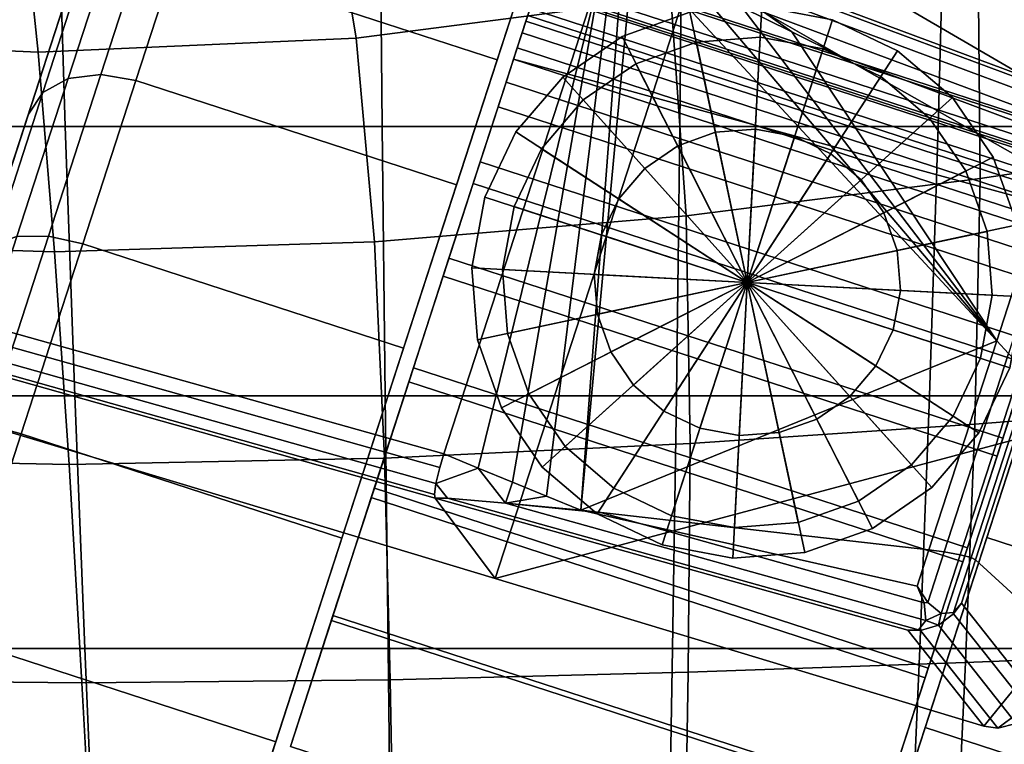
# Model space of a CAD drawing. Extents: x -360 to 348, y -364 to 320.
# Drawn here: x 300 to 332, y -120 to -97 of the extents above; entities that cross this region are included whole.
import ezdxf

# ---------------------------------------------------------------- set-up
doc = ezdxf.new("R2010")
doc.units = 0
doc.layers.add('KOVY_1', color=59, linetype='CONTINUOUS')
doc.layers.add('PLASTY_1', color=59, linetype='CONTINUOUS')

msp = doc.modelspace()

# ---------------------------------------------------------------- linework, layer by layer
at = {"layer": 'KOVY_1'}
for points in [[(322.3578, -92.4937, 66.551), (281.2495, -78.1551, 69.1551), (273.4492, -102.155, 69.1553), (315.1356, -114.7191, 66.551)], [(313.4626, -110.6582, 86.973), (272.9009, -99.2819, 92.9473), (279.1162, -80.1595, 92.9471), (318.6168, -94.7972, 86.973)], [(335.8856, -109.1755, 65.4742), (338.2882, -101.7808, 65.4742), (322.3578, -92.4937, 66.551), (315.1356, -114.7191, 66.551)], [(319.2334, -93.4561, 85.7394), (322.3578, -92.4937, 66.551), (338.0804, -97.967, 65.5564), (334.2379, -99.0413, 83.4327)], [(338.2882, -101.7808, 65.4742), (338.9626, -99.7053, 65.4742), (338.0804, -97.967, 65.5564), (322.3578, -92.4937, 66.551)], [(334.2379, -99.0413, 83.4327), (334.511, -99.263, 83.7977), (319.5533, -93.6971, 86.0971), (319.2334, -93.4561, 85.7394)], [(334.511, -99.263, 83.7977), (334.5244, -99.6487, 84.2331), (321.1858, -94.6864, 86.2831), (319.5533, -93.6971, 86.0971)], [(316.813, -112.0351, 86.4524), (315.6962, -111.5761, 86.6259), (318.6168, -94.7972, 86.973), (318.9468, -94.7215, 86.9311)], [(317.9298, -112.4941, 86.2788), (316.813, -112.0351, 86.4524), (318.9468, -94.7215, 86.9311), (319.2769, -94.6458, 86.8892)], [(317.9298, -112.4941, 86.2788), (319.6069, -94.57, 86.8473), (319.9369, -94.4943, 86.8055), (331.4939, -106.9698, 84.6654)], [(317.9298, -112.4941, 86.2788), (319.2769, -94.6458, 86.8892), (319.6069, -94.57, 86.8473)], [(319.9369, -94.4943, 86.8055), (321.5607, -95.2967, 86.5471), (331.4939, -106.9698, 84.6654)], [(334.5244, -99.6487, 84.2331), (334.1448, -100.0766, 84.5456), (323.9165, -96.2717, 86.1172), (321.1858, -94.6864, 86.2831)], [(314.5793, -111.1171, 86.7995), (313.4626, -110.6582, 86.973), (318.6168, -94.7972, 86.973)], [(315.6962, -111.5761, 86.6259), (314.5793, -111.1171, 86.7995), (318.6168, -94.7972, 86.973)], [(321.5607, -95.2967, 86.5471), (323.1843, -96.0991, 86.2888), (331.4939, -106.9698, 84.6654)], [(323.3593, -105.0658, 56.5), (321.488, -96.2624, 56.5), (319.2733, -97.0467, 56.5)], [(321.488, -96.2624, 56.5), (321.488, -96.2624, 71.5), (319.2733, -97.0467, 71.5), (319.2733, -97.0467, 56.5)], [(321.488, -96.2624, 71.5), (323.3593, -105.0658, 71.5), (319.2733, -97.0467, 71.5)], [(323.3593, -105.0658, 56.5), (323.8303, -96.0781, 56.5), (321.488, -96.2624, 56.5)], [(323.8303, -96.0781, 71.5), (323.3593, -105.0658, 71.5), (321.488, -96.2624, 71.5)], [(323.1843, -96.0991, 86.2888), (324.8081, -96.9014, 86.0305), (331.4939, -106.9698, 84.6654)], [(323.9165, -96.2717, 86.1172), (324.8081, -96.9014, 86.0305), (323.1843, -96.0991, 86.2888)], [(323.3593, -105.0658, 56.5), (326.1404, -96.5062, 56.5), (323.8303, -96.0781, 56.5)], [(326.1404, -96.5062, 71.5), (323.3593, -105.0658, 71.5), (323.8303, -96.0781, 71.5)], [(326.1404, -96.5062, 56.5), (326.1404, -96.5062, 71.5), (323.8303, -96.0781, 71.5), (323.8303, -96.0781, 56.5)], [(334.1448, -100.0766, 84.5456), (333.6343, -100.3824, 84.6654), (326.4319, -97.7038, 85.7721), (323.9165, -96.2717, 86.1172)], [(323.9165, -96.2717, 86.1172), (326.4319, -97.7038, 85.7721), (324.8081, -96.9014, 86.0305)], [(323.3593, -105.0658, 56.5), (328.261, -97.5177, 56.5), (326.1404, -96.5062, 56.5)], [(328.261, -97.5177, 71.5), (323.3593, -105.0658, 71.5), (326.1404, -96.5062, 71.5)], [(328.261, -97.5177, 56.5), (328.261, -97.5177, 71.5), (326.1404, -96.5062, 71.5), (326.1404, -96.5062, 56.5)], [(331.4939, -106.9698, 84.6654), (324.8081, -96.9014, 86.0305), (326.4319, -97.7038, 85.7721), (333.2512, -101.5615, 84.6654)], [(323.3593, -105.0658, 56.5), (319.2733, -97.0467, 56.5), (317.337, -98.3774, 56.5)], [(319.2733, -97.0467, 56.5), (319.2733, -97.0467, 71.5), (317.337, -98.3774, 71.5), (317.337, -98.3774, 56.5)], [(319.2733, -97.0467, 71.5), (323.3593, -105.0658, 71.5), (317.337, -98.3774, 71.5)], [(323.3593, -105.0658, 56.5), (330.0476, -99.0436, 56.5), (328.261, -97.5177, 56.5)], [(330.0476, -99.0436, 71.5), (323.3593, -105.0658, 71.5), (328.261, -97.5177, 71.5)], [(330.0476, -99.0436, 56.5), (330.0476, -99.0436, 71.5), (328.261, -97.5177, 71.5), (328.261, -97.5177, 56.5)], [(326.4319, -97.7038, 85.7721), (333.6343, -100.3824, 84.6654), (333.2512, -101.5615, 84.6654)], [(323.3593, -105.0658, 56.5), (317.337, -98.3774, 56.5), (315.8112, -100.164, 56.5)], [(317.337, -98.3774, 56.5), (317.337, -98.3774, 71.5), (315.8112, -100.164, 71.5), (315.8112, -100.164, 56.5)], [(317.337, -98.3774, 71.5), (323.3593, -105.0658, 71.5), (315.8112, -100.164, 71.5)], [(323.3593, -105.0658, 56.5), (331.3783, -100.9798, 56.5), (330.0476, -99.0436, 56.5)], [(331.3783, -100.9798, 71.5), (323.3593, -105.0658, 71.5), (330.0476, -99.0436, 71.5)], [(331.3783, -100.9798, 56.5), (331.3783, -100.9798, 71.5), (330.0476, -99.0436, 71.5), (330.0476, -99.0436, 56.5)], [(313.4626, -110.6582, 86.973), (313.3275, -111.1032, 86.9082), (272.7648, -99.713, 92.884), (272.9009, -99.2819, 92.9473)], [(313.3275, -111.1032, 86.9082), (313.2004, -111.6224, 86.6234), (272.6183, -100.2186, 92.5973), (272.7648, -99.713, 92.884)], [(323.3593, -105.0658, 56.5), (315.8112, -100.164, 56.5), (314.7998, -102.2846, 56.5)], [(315.8112, -100.164, 56.5), (315.8112, -100.164, 71.5), (314.7998, -102.2846, 71.5), (314.7998, -102.2846, 56.5)], [(315.8112, -100.164, 71.5), (323.3593, -105.0658, 71.5), (314.7998, -102.2846, 71.5)], [(323.3593, -105.0658, 49), (322.3197, -100.175, 49), (321.0894, -100.6107, 49)], [(322.3197, -100.175, 49), (322.3197, -100.175, 61), (321.0894, -100.6107, 61), (321.0894, -100.6107, 49)], [(322.3197, -100.175, 61), (323.3593, -105.0658, 61), (321.0894, -100.6107, 61)], [(323.3593, -105.0658, 49), (323.621, -100.0726, 49), (322.3197, -100.175, 49)], [(323.621, -100.0726, 49), (323.621, -100.0726, 61), (322.3197, -100.175, 61), (322.3197, -100.175, 49)], [(323.621, -100.0726, 61), (323.3593, -105.0658, 61), (322.3197, -100.175, 61)], [(323.3593, -105.0658, 49), (324.9043, -100.3105, 49), (323.621, -100.0726, 49)], [(324.9043, -100.3105, 61), (323.3593, -105.0658, 61), (323.621, -100.0726, 61)], [(324.9043, -100.3105, 49), (324.9043, -100.3105, 61), (323.621, -100.0726, 61), (323.621, -100.0726, 49)], [(313.2004, -111.6224, 86.6234), (313.1519, -111.9809, 86.1603), (272.5397, -100.5495, 92.1321), (272.6183, -100.2186, 92.5973)], [(323.3593, -105.0658, 49), (326.0824, -100.8724, 49), (324.9043, -100.3105, 49)], [(326.0824, -100.8724, 61), (323.3593, -105.0658, 61), (324.9043, -100.3105, 61)], [(326.0824, -100.8724, 49), (326.0824, -100.8724, 61), (324.9043, -100.3105, 61), (324.9043, -100.3105, 49)], [(313.1519, -111.9809, 86.1603), (313.1731, -112.1054, 85.7394), (272.5347, -100.643, 91.7243), (272.5397, -100.5495, 92.1321)], [(313.1731, -112.1054, 85.7394), (315.1356, -114.7191, 66.551), (273.4492, -102.155, 69.1553), (272.5347, -100.643, 91.7243)], [(323.3593, -105.0658, 49), (321.0894, -100.6107, 49), (320.0135, -101.35, 49)], [(321.0894, -100.6107, 49), (321.0894, -100.6107, 61), (320.0135, -101.35, 61), (320.0135, -101.35, 49)], [(321.0894, -100.6107, 61), (323.3593, -105.0658, 61), (320.0135, -101.35, 61)], [(323.3593, -105.0658, 49), (327.075, -101.7201, 49), (326.0824, -100.8724, 49)], [(327.075, -101.7201, 61), (323.3593, -105.0658, 61), (326.0824, -100.8724, 61)], [(323.3593, -105.0658, 56.5), (332.1626, -103.1945, 56.5), (331.3783, -100.9798, 56.5)], [(332.1626, -103.1945, 71.5), (323.3593, -105.0658, 71.5), (331.3783, -100.9798, 71.5)], [(327.075, -101.7201, 49), (327.075, -101.7201, 61), (326.0824, -100.8724, 61), (326.0824, -100.8724, 49)], [(332.1626, -103.1945, 56.5), (332.1626, -103.1945, 71.5), (331.3783, -100.9798, 71.5), (331.3783, -100.9798, 56.5)], [(323.3593, -105.0658, 49), (320.0135, -101.35, 49), (319.1659, -102.3426, 49)], [(320.0135, -101.35, 49), (320.0135, -101.35, 61), (319.1659, -102.3426, 61), (319.1659, -102.3426, 49)], [(320.0135, -101.35, 61), (323.3593, -105.0658, 61), (319.1659, -102.3426, 61)], [(323.3593, -105.0658, 49), (327.8143, -102.7958, 49), (327.075, -101.7201, 49)], [(327.8143, -102.7958, 61), (323.3593, -105.0658, 61), (327.075, -101.7201, 61)], [(327.8143, -102.7958, 49), (327.8143, -102.7958, 61), (327.075, -101.7201, 61), (327.075, -101.7201, 49)], [(333.2512, -101.5615, 84.6654), (333.6938, -101.8026, 84.529), (331.8818, -107.3796, 84.529), (331.4939, -106.9698, 84.6654)], [(323.3593, -105.0658, 56.5), (314.7998, -102.2846, 56.5), (314.3716, -104.5947, 56.5)], [(314.7998, -102.2846, 56.5), (314.7998, -102.2846, 71.5), (314.3716, -104.5947, 71.5), (314.3716, -104.5947, 56.5)], [(314.7998, -102.2846, 71.5), (323.3593, -105.0658, 71.5), (314.3716, -104.5947, 71.5)], [(323.3593, -105.0658, 49), (319.1659, -102.3426, 49), (318.604, -103.5207, 49)], [(319.1659, -102.3426, 49), (319.1659, -102.3426, 61), (318.604, -103.5207, 61), (318.604, -103.5207, 49)], [(319.1659, -102.3426, 61), (323.3593, -105.0658, 61), (318.604, -103.5207, 61)], [(323.3593, -105.0658, 49), (328.25, -104.0262, 49), (327.8143, -102.7958, 49)], [(328.25, -104.0262, 61), (323.3593, -105.0658, 61), (327.8143, -102.7958, 61)], [(328.25, -104.0262, 49), (328.25, -104.0262, 61), (327.8143, -102.7958, 61), (327.8143, -102.7958, 49)], [(323.3593, -105.0658, 56.5), (332.3469, -105.5368, 56.5), (332.1626, -103.1945, 56.5)], [(332.3469, -105.5368, 71.5), (323.3593, -105.0658, 71.5), (332.1626, -103.1945, 71.5)], [(323.3593, -105.0658, 49), (318.604, -103.5207, 49), (318.3661, -104.8041, 49)], [(318.604, -103.5207, 49), (318.604, -103.5207, 61), (318.3661, -104.8041, 61), (318.3661, -104.8041, 49)], [(318.604, -103.5207, 61), (323.3593, -105.0658, 61), (318.3661, -104.8041, 61)], [(323.3593, -105.0658, 49), (328.3524, -105.3274, 49), (328.25, -104.0262, 49)], [(328.3524, -105.3274, 61), (323.3593, -105.0658, 61), (328.25, -104.0262, 61)], [(328.3524, -105.3274, 49), (328.3524, -105.3274, 61), (328.25, -104.0262, 61), (328.25, -104.0262, 49)], [(323.3593, -105.0658, 56.5), (314.3716, -104.5947, 56.5), (314.5559, -106.937, 56.5)], [(314.3716, -104.5947, 56.5), (314.3716, -104.5947, 71.5), (314.5559, -106.937, 71.5), (314.5559, -106.937, 56.5)], [(314.3716, -104.5947, 71.5), (323.3593, -105.0658, 71.5), (314.5559, -106.937, 71.5)], [(323.3593, -105.0658, 49), (318.3661, -104.8041, 49), (318.4685, -106.1053, 49)], [(318.3661, -104.8041, 49), (318.3661, -104.8041, 61), (318.4685, -106.1053, 61), (318.4685, -106.1053, 49)], [(318.3661, -104.8041, 61), (323.3593, -105.0658, 61), (318.4685, -106.1053, 61)], [(323.3593, -105.0658, 56.5), (314.5559, -106.937, 56.5), (315.3402, -109.1517, 56.5)], [(314.5559, -106.937, 71.5), (323.3593, -105.0658, 71.5), (315.3402, -109.1517, 71.5)], [(323.3593, -105.0658, 56.5), (315.3402, -109.1517, 56.5), (316.6709, -111.0879, 56.5)], [(315.3402, -109.1517, 71.5), (323.3593, -105.0658, 71.5), (316.6709, -111.0879, 71.5)], [(323.3593, -105.0658, 56.5), (316.6709, -111.0879, 56.5), (318.4575, -112.6138, 56.5)], [(316.6709, -111.0879, 71.5), (323.3593, -105.0658, 71.5), (318.4575, -112.6138, 71.5)], [(323.3593, -105.0658, 56.5), (318.4575, -112.6138, 56.5), (320.5781, -113.6253, 56.5)], [(318.4575, -112.6138, 71.5), (323.3593, -105.0658, 71.5), (320.5781, -113.6253, 71.5)], [(323.3593, -105.0658, 49), (318.4685, -106.1053, 49), (318.9042, -107.3357, 49)], [(318.4685, -106.1053, 61), (323.3593, -105.0658, 61), (318.9042, -107.3357, 61)], [(323.3593, -105.0658, 49), (318.9042, -107.3357, 49), (319.6436, -108.4114, 49)], [(318.9042, -107.3357, 61), (323.3593, -105.0658, 61), (319.6436, -108.4114, 61)], [(323.3593, -105.0658, 49), (319.6436, -108.4114, 49), (320.6361, -109.2591, 49)], [(319.6436, -108.4114, 61), (323.3593, -105.0658, 61), (320.6361, -109.2591, 61)], [(323.3593, -105.0658, 56.5), (320.5781, -113.6253, 56.5), (322.8882, -114.0534, 56.5)], [(320.5781, -113.6253, 71.5), (323.3593, -105.0658, 71.5), (322.8882, -114.0534, 71.5)], [(323.3593, -105.0658, 49), (320.6361, -109.2591, 49), (321.8142, -109.821, 49)], [(320.6361, -109.2591, 61), (323.3593, -105.0658, 61), (321.8142, -109.821, 61)], [(323.3593, -105.0658, 49), (321.8142, -109.821, 49), (323.0975, -110.0589, 49)], [(321.8142, -109.821, 61), (323.3593, -105.0658, 61), (323.0975, -110.0589, 61)], [(323.3593, -105.0658, 56.5), (322.8882, -114.0534, 56.5), (325.2305, -113.8691, 56.5)], [(322.8882, -114.0534, 71.5), (323.3593, -105.0658, 71.5), (325.2305, -113.8691, 71.5)], [(323.3593, -105.0658, 49), (323.0975, -110.0589, 49), (324.3988, -109.9565, 49)], [(323.0975, -110.0589, 61), (323.3593, -105.0658, 61), (324.3988, -109.9565, 61)], [(323.3593, -105.0658, 49), (324.3988, -109.9565, 49), (325.6292, -109.5208, 49)], [(324.3988, -109.9565, 61), (323.3593, -105.0658, 61), (325.6292, -109.5208, 61)], [(323.3593, -105.0658, 49), (325.6292, -109.5208, 49), (326.705, -108.7815, 49)], [(325.6292, -109.5208, 61), (323.3593, -105.0658, 61), (326.705, -108.7815, 61)], [(323.3593, -105.0658, 49), (326.705, -108.7815, 49), (327.5526, -107.7889, 49)], [(326.705, -108.7815, 61), (323.3593, -105.0658, 61), (327.5526, -107.7889, 61)], [(323.3593, -105.0658, 49), (327.5526, -107.7889, 49), (328.1145, -106.6108, 49)], [(327.5526, -107.7889, 61), (323.3593, -105.0658, 61), (328.1145, -106.6108, 61)], [(323.3593, -105.0658, 49), (328.1145, -106.6108, 49), (328.3524, -105.3274, 49)], [(328.1145, -106.6108, 61), (323.3593, -105.0658, 61), (328.3524, -105.3274, 61)], [(323.3593, -105.0658, 56.5), (325.2305, -113.8691, 56.5), (327.4452, -113.0848, 56.5)], [(325.2305, -113.8691, 71.5), (323.3593, -105.0658, 71.5), (327.4452, -113.0848, 71.5)], [(323.3593, -105.0658, 56.5), (327.4452, -113.0848, 56.5), (329.3815, -111.7541, 56.5)], [(327.4452, -113.0848, 71.5), (323.3593, -105.0658, 71.5), (329.3815, -111.7541, 71.5)], [(323.3593, -105.0658, 56.5), (329.3815, -111.7541, 56.5), (330.9073, -109.9675, 56.5)], [(329.3815, -111.7541, 71.5), (323.3593, -105.0658, 71.5), (330.9073, -109.9675, 71.5)], [(323.3593, -105.0658, 56.5), (330.9073, -109.9675, 56.5), (331.9187, -107.8469, 56.5)], [(330.9073, -109.9675, 71.5), (323.3593, -105.0658, 71.5), (331.9187, -107.8469, 71.5)], [(323.3593, -105.0658, 56.5), (331.9187, -107.8469, 56.5), (332.3469, -105.5368, 56.5)], [(331.9187, -107.8469, 71.5), (323.3593, -105.0658, 71.5), (332.3469, -105.5368, 71.5)], [(328.1145, -106.6108, 49), (328.1145, -106.6108, 61), (328.3524, -105.3274, 61), (328.3524, -105.3274, 49)], [(318.4685, -106.1053, 49), (318.4685, -106.1053, 61), (318.9042, -107.3357, 61), (318.9042, -107.3357, 49)], [(327.5526, -107.7889, 49), (327.5526, -107.7889, 61), (328.1145, -106.6108, 61), (328.1145, -106.6108, 49)], [(314.5559, -106.937, 56.5), (314.5559, -106.937, 71.5), (315.3402, -109.1517, 71.5), (315.3402, -109.1517, 56.5)], [(317.9298, -112.4941, 86.2788), (331.4939, -106.9698, 84.6654), (329.2786, -113.788, 84.6654)], [(329.7784, -113.8531, 84.5289), (329.2786, -113.788, 84.6654), (331.4939, -106.9698, 84.6654), (331.8818, -107.3796, 84.529)], [(318.9042, -107.3357, 49), (318.9042, -107.3357, 61), (319.6436, -108.4114, 61), (319.6436, -108.4114, 49)], [(330.3018, -113.9442, 84.2003), (329.7784, -113.8531, 84.5289), (331.8818, -107.3796, 84.529), (332.2994, -107.7959, 84.2003)], [(326.705, -108.7815, 49), (326.705, -108.7815, 61), (327.5526, -107.7889, 61), (327.5526, -107.7889, 49)], [(330.6611, -114.0369, 83.7322), (330.3018, -113.9442, 84.2003), (332.2994, -107.7959, 84.2003), (332.6016, -108.065, 83.7322)], [(330.9073, -109.9675, 56.5), (330.9073, -109.9675, 71.5), (331.9187, -107.8469, 71.5), (331.9187, -107.8469, 56.5)], [(330.802, -114.1052, 83.2903), (330.6611, -114.0369, 83.7322), (332.6016, -108.065, 83.7322), (332.7361, -108.1527, 83.2903)], [(332.7361, -108.1527, 83.2903), (335.8856, -109.1755, 65.4742), (333.4829, -116.5702, 65.4742), (330.802, -114.1052, 83.2903)], [(319.6436, -108.4114, 49), (319.6436, -108.4114, 61), (320.6361, -109.2591, 61), (320.6361, -109.2591, 49)], [(325.6292, -109.5208, 49), (325.6292, -109.5208, 61), (326.705, -108.7815, 61), (326.705, -108.7815, 49)], [(315.1356, -114.7191, 66.551), (331.0731, -119.5334, 65.5564), (333.4829, -116.5702, 65.4742), (335.8856, -109.1755, 65.4742)], [(315.3402, -109.1517, 56.5), (315.3402, -109.1517, 71.5), (316.6709, -111.0879, 71.5), (316.6709, -111.0879, 56.5)], [(320.6361, -109.2591, 49), (320.6361, -109.2591, 61), (321.8142, -109.821, 61), (321.8142, -109.821, 49)], [(324.3988, -109.9565, 49), (324.3988, -109.9565, 61), (325.6292, -109.5208, 61), (325.6292, -109.5208, 49)], [(321.8142, -109.821, 49), (321.8142, -109.821, 61), (323.0975, -110.0589, 61), (323.0975, -110.0589, 49)], [(323.0975, -110.0589, 49), (323.0975, -110.0589, 61), (324.3988, -109.9565, 61), (324.3988, -109.9565, 49)], [(329.3815, -111.7541, 56.5), (329.3815, -111.7541, 71.5), (330.9073, -109.9675, 71.5), (330.9073, -109.9675, 56.5)], [(314.5793, -111.1171, 86.7995), (313.2004, -111.6224, 86.6234), (313.3275, -111.1032, 86.9082), (313.4626, -110.6582, 86.973)], [(314.5793, -111.1171, 86.7995), (315.4758, -112.2579, 86.2831), (313.5736, -112.0987, 86.0972), (313.2004, -111.6224, 86.6234)], [(315.6962, -111.5761, 86.6259), (315.4758, -112.2579, 86.2831), (314.5793, -111.1171, 86.7995)], [(316.6709, -111.0879, 56.5), (316.6709, -111.0879, 71.5), (318.4575, -112.6138, 71.5), (318.4575, -112.6138, 56.5)], [(313.1519, -111.9809, 86.1603), (313.2004, -111.6224, 86.6234), (313.5736, -112.0987, 86.0972), (313.1731, -112.1054, 85.7394)], [(315.6962, -111.5761, 86.6259), (316.813, -112.0351, 86.4524), (315.4758, -112.2579, 86.2831)], [(327.4452, -113.0848, 56.5), (327.4452, -113.0848, 71.5), (329.3815, -111.7541, 71.5), (329.3815, -111.7541, 56.5)], [(316.813, -112.0351, 86.4524), (317.9298, -112.4941, 86.2788), (315.4758, -112.2579, 86.2831)], [(313.1731, -112.1054, 85.7394), (313.5736, -112.0987, 86.0972), (328.9468, -116.388, 83.7977), (328.5955, -116.4068, 83.4327)], [(328.5955, -116.4068, 83.4327), (331.0731, -119.5334, 65.5564), (315.1356, -114.7191, 66.551), (313.1731, -112.1054, 85.7394)], [(313.5736, -112.0987, 86.0972), (315.4758, -112.2579, 86.2831), (329.1843, -116.0838, 84.2331), (328.9468, -116.388, 83.7977)], [(315.4758, -112.2579, 86.2831), (318.6171, -112.5805, 86.1173), (329.1287, -115.5145, 84.5456), (329.1843, -116.0838, 84.2331)], [(317.9298, -112.4941, 86.2788), (318.6171, -112.5805, 86.1173), (315.4758, -112.2579, 86.2831)], [(317.9298, -112.4941, 86.2788), (329.2786, -113.788, 84.6654), (328.8955, -114.967, 84.6654)], [(318.6171, -112.5805, 86.1173), (317.9298, -112.4941, 86.2788), (328.8955, -114.967, 84.6654), (329.1287, -115.5145, 84.5456)], [(318.4575, -112.6138, 56.5), (318.4575, -112.6138, 71.5), (320.5781, -113.6253, 71.5), (320.5781, -113.6253, 56.5)], [(325.2305, -113.8691, 56.5), (325.2305, -113.8691, 71.5), (327.4452, -113.0848, 71.5), (327.4452, -113.0848, 56.5)], [(320.5781, -113.6253, 56.5), (320.5781, -113.6253, 71.5), (322.8882, -114.0534, 71.5), (322.8882, -114.0534, 56.5)], [(322.8882, -114.0534, 56.5), (322.8882, -114.0534, 71.5), (325.2305, -113.8691, 71.5), (325.2305, -113.8691, 56.5)], [(329.2427, -115.502, 84.5289), (328.8955, -114.967, 84.6654), (329.2786, -113.788, 84.6654), (329.7784, -113.8531, 84.5289)], [(329.6812, -115.8543, 84.2003), (329.2427, -115.502, 84.5289), (329.7784, -113.8531, 84.5289), (330.3018, -113.9442, 84.2003)], [(330.0801, -115.8253, 83.7322), (329.6812, -115.8543, 84.2003), (330.3018, -113.9442, 84.2003), (330.6611, -114.0369, 83.7322)], [(330.3406, -115.525, 83.2903), (330.0801, -115.8253, 83.7322), (330.6611, -114.0369, 83.7322), (330.802, -114.1052, 83.2903)], [(330.802, -114.1052, 83.2903), (333.4829, -116.5702, 65.4742), (332.8086, -118.6457, 65.4742), (330.3406, -115.525, 83.2903)], [(329.1287, -115.5145, 84.5456), (328.8955, -114.967, 84.6654), (329.2427, -115.502, 84.5289)], [(329.1843, -116.0838, 84.2331), (329.1287, -115.5145, 84.5456), (329.2427, -115.502, 84.5289), (329.6812, -115.8543, 84.2003)], [(330.0801, -115.8253, 83.7322), (330.3406, -115.525, 83.2903), (330.0885, -115.8702, 83.6264)], [(332.8086, -118.6457, 65.4742), (332.6028, -119.0481, 65.4784), (330.0885, -115.8702, 83.6264), (330.3406, -115.525, 83.2903)], [(329.1843, -116.0838, 84.2331), (329.6812, -115.8543, 84.2003), (329.5916, -116.2365, 83.8338)], [(329.5916, -116.2365, 83.8338), (329.6812, -115.8543, 84.2003), (330.0801, -115.8253, 83.7322), (330.0885, -115.8702, 83.6264)], [(332.6028, -119.0481, 65.4784), (332.1316, -119.4466, 65.4978), (329.5916, -116.2365, 83.8338), (330.0885, -115.8702, 83.6264)], [(329.5916, -116.2365, 83.8338), (329.0092, -116.4157, 83.7145), (328.9468, -116.388, 83.7977), (329.1843, -116.0838, 84.2331)], [(332.1316, -119.4466, 65.4978), (331.5283, -119.5978, 65.5293), (329.0092, -116.4157, 83.7145), (329.5916, -116.2365, 83.8338)], [(329.0092, -116.4157, 83.7145), (328.5955, -116.4068, 83.4327), (328.9468, -116.388, 83.7977)], [(331.5283, -119.5978, 65.5293), (331.0731, -119.5334, 65.5564), (328.5955, -116.4068, 83.4327), (329.0092, -116.4157, 83.7145)], [(332.8086, -118.6457, 65.4742), (333.4829, -116.5702, 65.4742), (331.0731, -119.5334, 65.5564), (331.5283, -119.5978, 65.5293)], [(332.8086, -118.6457, 65.4742), (331.5283, -119.5978, 65.5293), (332.1316, -119.4466, 65.4978), (332.6028, -119.0481, 65.4784)]]:
    msp.add_3dface(points, dxfattribs=at)
at = {"layer": 'PLASTY_1'}
for points in [[(319.6195, -89.401, 672.4722), (309.6172, -91.1863, 672.3269), (310.5953, -97.1102, 672.4526), (320.8667, -95.7706, 672.6071)], [(301.1074, -99.9846, 699.7147), (290.7665, -99.9846, 699.7021), (290.2852, -90.6607, 700.2828), (300.8203, -90.6607, 700.2956)], [(301.1074, -99.9846, 699.7147), (300.8203, -90.6607, 700.2956), (311.3555, -90.6607, 700.2828), (311.4484, -99.9846, 699.7021)], [(321.1527, -99.9846, 699.4654), (311.4484, -99.9846, 699.7021), (311.3555, -90.6607, 700.2828), (321.2419, -90.6607, 700.0417)], [(321.1527, -99.9846, 699.4654), (321.2419, -90.6607, 700.0417), (329.8314, -90.6607, 699.3694), (329.5839, -99.9846, 698.8053)], [(336.1052, -99.9846, 697.5226), (329.5839, -99.9846, 698.8053), (329.8314, -90.6607, 699.3694), (336.4751, -90.6607, 698.0632)], [(299.6138, -91.7374, 672.3024), (289.6855, -91.1863, 672.3269), (289.9242, -97.1102, 672.4526), (300.2256, -97.5592, 672.4319)], [(299.6138, -91.7374, 672.3024), (300.2256, -97.5592, 672.4319), (310.5953, -97.1102, 672.4526), (309.6172, -91.1863, 672.3269)], [(338.2791, -100.5879, 674.1472), (338.6349, -91.5214, 674.1307), (330.8734, -93.5477, 672.9877), (330.951, -101.6794, 673.0317)], [(304.7415, -94.4082, 13.5), (315.203, -97.8074, 13.5), (316.0365, -95.2421, 20.0119), (305.575, -91.8429, 20.0119)], [(305.575, -91.8429, 33.9881), (316.0365, -95.2421, 33.9881), (315.203, -97.8074, 40.5), (304.7415, -94.4082, 40.5)], [(294.6626, -115.7194, 27), (301.8263, -93.6718, 20.7883), (302.079, -92.8941, 27)], [(294.6626, -115.7194, 27), (302.079, -92.8941, 27), (301.8263, -93.6718, 33.2117)], [(294.6626, -115.7194, 27), (301.0854, -95.9521, 15), (301.8263, -93.6718, 20.7883)], [(294.6626, -115.7194, 27), (301.8263, -93.6718, 33.2117), (301.0854, -95.9521, 39)], [(321.3636, -102.8983, 672.649), (330.951, -101.6794, 673.0317), (330.8734, -93.5477, 672.9877), (320.8667, -95.7706, 672.6071)], [(302.4888, -94.4764, 40.0607), (303.5884, -94.2415, 40.3858), (302.2737, -98.2878, 45.9304), (301.2059, -98.4244, 45.4706)], [(301.2059, -98.4244, 8.5294), (302.2737, -98.2878, 8.0696), (303.5884, -94.2415, 13.6142), (302.4888, -94.4764, 13.9393)], [(303.5884, -94.2415, 40.3858), (304.7415, -94.4082, 40.5), (303.4154, -98.489, 46.0919), (302.2737, -98.2878, 45.9304)], [(302.2737, -98.2878, 8.0696), (303.4154, -98.489, 7.9081), (304.7415, -94.4082, 13.5), (303.5884, -94.2415, 13.6142)], [(304.7415, -94.4082, 40.5), (315.203, -97.8074, 40.5), (313.8771, -101.8882, 46.0919), (303.4154, -98.489, 46.0919)], [(303.4154, -98.489, 7.9081), (313.8771, -101.8882, 7.9081), (315.203, -97.8074, 13.5), (304.7415, -94.4082, 13.5)], [(316.0365, -95.2421, 33.9881), (316.3208, -94.3671, 27), (316.0365, -95.2421, 20.0119), (315.203, -97.8074, 13.5)], [(301.6097, -95.0771, 39.574), (302.4888, -94.4764, 40.0607), (301.2059, -98.4244, 45.4706), (300.3748, -98.8779, 44.7824)], [(300.3748, -98.8779, 9.2176), (301.2059, -98.4244, 8.5294), (302.4888, -94.4764, 13.9393), (301.6099, -95.077, 14.426)], [(316.4961, -95.4456, 19.8225), (334.5662, -101.3169, 19.8225), (334.8232, -100.5259, 24.2559), (316.7532, -94.6546, 24.2559)], [(316.7784, -94.5766, 28.7659), (334.8485, -100.4479, 28.7659), (334.6415, -101.0851, 33.2267), (316.5714, -95.2138, 33.2267)], [(316.7532, -94.6546, 24.2559), (334.8232, -100.5259, 24.2559), (334.8485, -100.4479, 28.7659), (316.7784, -94.5766, 28.7659)], [(301.0854, -95.9521, 39), (301.6097, -95.0771, 39.574), (300.3748, -98.8779, 44.7824), (299.9067, -99.5795, 43.9706)], [(299.9069, -99.5794, 10.0294), (300.3748, -98.8779, 9.2176), (301.6099, -95.077, 14.426), (301.0854, -95.9521, 15)], [(305.818, -126.6917, 53.08), (312.149, -107.2064, 50.3827), (316.0365, -95.2421, 33.9881), (315.203, -97.8074, 13.5)], [(316.0365, -95.2421, 33.9881), (312.149, -107.2064, 50.3827), (313.8771, -101.8882, 46.0919), (315.203, -97.8074, 40.5)], [(316.2708, -96.1392, 32.9961), (316.5714, -95.2138, 33.2267), (316.1378, -96.5484, 37.5136), (315.8531, -97.4244, 37.1242)], [(316.5714, -95.2138, 33.2267), (334.6415, -101.0851, 33.2267), (334.2079, -102.4197, 37.5136), (316.1378, -96.5484, 37.5136)], [(315.7346, -97.7894, 16.012), (316.0146, -96.9275, 15.5894), (316.4961, -95.4456, 19.8225), (316.1982, -96.3624, 20.0883)], [(316.0146, -96.9275, 15.5894), (334.0847, -102.7988, 15.5894), (334.5662, -101.3169, 19.8225), (316.4961, -95.4456, 19.8225)], [(334.2683, -102.2337, 20.0883), (316.1982, -96.3624, 20.0883), (316.4457, -95.6007, 24.3575), (334.5157, -101.4721, 24.3575)], [(334.5403, -101.3969, 28.7005), (316.4701, -95.5256, 28.7005), (316.2708, -96.1392, 32.9961), (334.3408, -102.0106, 32.9961)], [(334.5157, -101.4721, 24.3575), (316.4457, -95.6007, 24.3575), (316.4701, -95.5256, 28.7005), (334.5403, -101.3969, 28.7005)], [(294.6626, -115.7194, 27), (299.9069, -99.5794, 10.0294), (301.0854, -95.9521, 15)], [(294.6626, -115.7194, 27), (301.0854, -95.9521, 39), (299.9067, -99.5795, 43.9706)], [(321.3636, -102.8983, 672.649), (320.8667, -95.7706, 672.6071), (310.5953, -97.1102, 672.4526), (311.1947, -103.7401, 672.5009)], [(334.3408, -102.0106, 32.9961), (316.2708, -96.1392, 32.9961), (315.8531, -97.4244, 37.1242), (333.9232, -103.2957, 37.1242)], [(315.8531, -97.4244, 37.1242), (316.1378, -96.5484, 37.5136), (315.4897, -98.5431, 41.5071), (315.2291, -99.3452, 40.9698)], [(316.1378, -96.5484, 37.5136), (334.2079, -102.4197, 37.5136), (333.5598, -104.4145, 41.5071), (315.4897, -98.5431, 41.5071)], [(333.8047, -103.6608, 16.012), (315.7346, -97.7894, 16.012), (316.1982, -96.3624, 20.0883), (334.2683, -102.2337, 20.0883)], [(316.0146, -96.9275, 15.5894), (315.7346, -97.7894, 16.012), (334.0847, -102.7988, 15.5894)], [(300.7614, -104.0666, 672.4854), (300.2256, -97.5592, 672.4319), (289.9242, -97.1102, 672.4526), (290.381, -103.7401, 672.5009)], [(300.7614, -104.0666, 672.4854), (311.1947, -103.7401, 672.5009), (310.5953, -97.1102, 672.4526), (300.2256, -97.5592, 672.4319)], [(323.3593, -105.0657, 27), (321.696, -97.2406, 27), (319.7273, -97.9377, 27)], [(321.696, -97.2406, 27), (321.696, -97.2406, 55), (319.7273, -97.9377, 55), (319.7273, -97.9377, 27)], [(321.696, -97.2406, 55), (323.3593, -105.0657, 55), (319.7273, -97.9377, 55)], [(323.3593, -105.0657, 27), (323.778, -97.0767, 27), (321.696, -97.2406, 27)], [(323.778, -97.0767, 27), (323.778, -97.0767, 55), (321.696, -97.2406, 55), (321.696, -97.2406, 27)], [(323.778, -97.0767, 55), (323.3593, -105.0657, 55), (321.696, -97.2406, 55)], [(323.3593, -105.0657, 27), (325.8314, -97.4573, 27), (323.778, -97.0767, 27)], [(325.8314, -97.4573, 55), (323.3593, -105.0657, 55), (323.778, -97.0767, 55)], [(325.8314, -97.4573, 27), (325.8314, -97.4573, 55), (323.778, -97.0767, 55), (323.778, -97.0767, 27)], [(333.9232, -103.2957, 37.1242), (315.8531, -97.4244, 37.1242), (315.2291, -99.3452, 40.9698), (333.2992, -105.2166, 40.9698)], [(323.3593, -105.0657, 27), (327.7164, -98.3564, 27), (325.8314, -97.4573, 27)], [(327.7164, -98.3564, 55), (323.3593, -105.0657, 55), (325.8314, -97.4573, 55)], [(327.7164, -98.3564, 27), (327.7164, -98.3564, 55), (325.8314, -97.4573, 55), (325.8314, -97.4573, 27)], [(305.818, -126.6917, 53.08), (315.203, -97.8074, 13.5), (310.1368, -113.3996, 0.92), (302.0776, -138.2031, 7.9081)], [(315.203, -97.8074, 13.5), (313.8771, -101.8882, 7.9081), (312.149, -107.2064, 3.6173), (310.1368, -113.3996, 0.92)], [(315.7346, -97.7894, 16.012), (333.8047, -103.6608, 16.012), (334.0847, -102.7988, 15.5894)], [(323.3593, -105.0657, 27), (319.7273, -97.9377, 27), (318.0062, -99.1206, 27)], [(319.7273, -97.9377, 27), (319.7273, -97.9377, 55), (318.0062, -99.1206, 55), (318.0062, -99.1206, 27)], [(319.7273, -97.9377, 55), (323.3593, -105.0657, 55), (318.0062, -99.1206, 55)], [(300.3748, -98.8779, 44.7824), (301.2059, -98.4244, 45.4706), (299.5342, -103.5695, 49.6217), (298.7654, -103.8314, 48.7789)], [(298.7654, -103.8314, 5.2211), (299.5342, -103.5695, 4.3783), (301.2059, -98.4244, 8.5294), (300.3748, -98.8779, 9.2176)], [(301.2059, -98.4244, 45.4706), (302.2737, -98.2878, 45.9304), (300.5603, -103.561, 50.1849), (299.5342, -103.5695, 49.6217)], [(299.5342, -103.5695, 4.3783), (300.5603, -103.561, 3.8151), (302.2737, -98.2878, 8.0696), (301.2059, -98.4244, 8.5294)], [(302.2737, -98.2878, 45.9304), (303.4154, -98.489, 46.0919), (301.6875, -103.8072, 50.3827), (300.5603, -103.561, 50.1849)], [(300.5603, -103.561, 3.8151), (301.6875, -103.8072, 3.6173), (303.4154, -98.489, 7.9081), (302.2737, -98.2878, 8.0696)], [(303.4154, -98.489, 46.0919), (313.8771, -101.8882, 46.0919), (312.149, -107.2064, 50.3827), (301.6875, -103.8072, 50.3827)], [(301.6875, -103.8072, 3.6173), (312.149, -107.2064, 3.6173), (313.8771, -101.8882, 7.9081), (303.4154, -98.489, 7.9081)], [(315.2291, -99.3452, 40.9698), (315.4897, -98.5431, 41.5071), (314.6451, -101.1423, 45.0957), (314.4159, -101.8482, 44.4255)], [(315.4897, -98.5431, 41.5071), (333.5598, -104.4145, 41.5071), (332.7152, -107.0136, 45.0957), (314.6451, -101.1423, 45.0957)], [(323.3593, -105.0657, 27), (329.3044, -99.7127, 27), (327.7164, -98.3564, 27)], [(329.3044, -99.7127, 55), (323.3593, -105.0657, 55), (327.7164, -98.3564, 55)], [(329.3044, -99.7127, 27), (329.3044, -99.7127, 55), (327.7164, -98.3564, 55), (327.7164, -98.3564, 27)], [(299.9067, -99.5795, 43.9706), (300.3748, -98.8779, 44.7824), (298.7654, -103.8314, 48.7789), (298.3707, -104.3067, 47.7846)], [(298.3708, -104.3067, 6.2154), (298.7654, -103.8314, 5.2211), (300.3748, -98.8779, 9.2176), (299.9069, -99.5794, 10.0294)], [(323.3593, -105.0657, 27), (318.0062, -99.1206, 27), (316.6499, -100.7086, 27)], [(318.0062, -99.1206, 27), (318.0062, -99.1206, 55), (316.6499, -100.7086, 55), (316.6499, -100.7086, 27)], [(318.0062, -99.1206, 55), (323.3593, -105.0657, 55), (316.6499, -100.7086, 55)], [(333.2992, -105.2166, 40.9698), (315.2291, -99.3452, 40.9698), (314.4159, -101.8482, 44.4255), (332.486, -107.7195, 44.4255)], [(294.6626, -115.7194, 27), (298.3708, -104.3067, 6.2154), (299.9069, -99.5794, 10.0294)], [(294.6626, -115.7194, 27), (299.9067, -99.5795, 43.9706), (298.3707, -104.3067, 47.7846)], [(323.3593, -105.0657, 27), (330.4873, -101.4338, 27), (329.3044, -99.7127, 27)], [(330.4873, -101.4338, 55), (323.3593, -105.0657, 55), (329.3044, -99.7127, 55)], [(330.4873, -101.4338, 27), (330.4873, -101.4338, 55), (329.3044, -99.7127, 55), (329.3044, -99.7127, 27)], [(301.1074, -99.9846, 699.7147), (301.4219, -108.7599, 699.0636), (291.2979, -108.7599, 699.0513), (290.7665, -99.9846, 699.7021)], [(301.1074, -99.9846, 699.7147), (311.4484, -99.9846, 699.7021), (311.5459, -108.7599, 699.0513), (301.4219, -108.7599, 699.0636)], [(321.1527, -99.9846, 699.4654), (321.0468, -108.7599, 698.8195), (311.5459, -108.7599, 699.0513), (311.4484, -99.9846, 699.7021)], [(321.1527, -99.9846, 699.4654), (329.5839, -99.9846, 698.8053), (329.301, -108.7599, 698.1729), (321.0468, -108.7599, 698.8195)], [(336.1052, -99.9846, 697.5226), (335.6855, -108.7599, 696.9166), (329.301, -108.7599, 698.1729), (329.5839, -99.9846, 698.8053)], [(323.3593, -105.0657, 27), (316.6499, -100.7086, 27), (315.7507, -102.5936, 27)], [(316.6499, -100.7086, 27), (316.6499, -100.7086, 55), (315.7507, -102.5936, 55), (315.7507, -102.5936, 27)], [(316.6499, -100.7086, 55), (323.3593, -105.0657, 55), (315.7507, -102.5936, 55)], [(338.2791, -100.5879, 674.1472), (330.951, -101.6794, 673.0317), (330.7842, -109.6866, 672.9899), (337.8438, -109.1294, 674.0699)], [(314.4159, -101.8482, 44.4255), (314.6451, -101.1423, 45.0957), (313.6278, -104.2734, 48.1792), (313.4362, -104.8633, 47.3948)], [(314.6451, -101.1423, 45.0957), (332.7152, -107.0136, 45.0957), (331.6979, -110.1448, 48.1792), (313.6278, -104.2734, 48.1792)], [(323.3593, -105.0657, 27), (331.1844, -103.4025, 27), (330.4873, -101.4338, 27)], [(331.1844, -103.4025, 55), (323.3593, -105.0657, 55), (330.4873, -101.4338, 55)], [(324.8391, -132.8721, 53.08), (334.2241, -103.9877, 13.5), (335.0576, -101.4224, 33.9881), (331.1703, -113.3867, 50.3827)], [(331.1844, -103.4025, 27), (331.1844, -103.4025, 55), (330.4873, -101.4338, 55), (330.4873, -101.4338, 27)], [(335.0576, -101.4224, 33.9881), (334.2241, -103.9877, 40.5), (332.8982, -108.0685, 46.0919), (331.1703, -113.3867, 50.3827)], [(321.3636, -102.8983, 672.649), (321.4966, -110.3182, 672.6234), (330.7842, -109.6866, 672.9899), (330.951, -101.6794, 673.0317)], [(332.486, -107.7195, 44.4255), (314.4159, -101.8482, 44.4255), (313.4362, -104.8633, 47.3948), (331.5062, -110.7347, 47.3948)], [(323.3593, -105.0657, 27), (315.7507, -102.5936, 27), (315.3702, -104.647, 27)], [(315.7507, -102.5936, 27), (315.7507, -102.5936, 55), (315.3702, -104.647, 55), (315.3702, -104.647, 27)], [(315.7507, -102.5936, 55), (323.3593, -105.0657, 55), (315.3702, -104.647, 55)], [(321.3636, -102.8983, 672.649), (311.1947, -103.7401, 672.5009), (311.5271, -110.8009, 672.4883), (321.4966, -110.3182, 672.6234)], [(323.3593, -105.0657, 27), (331.3483, -105.4845, 27), (331.1844, -103.4025, 27)], [(331.3483, -105.4845, 55), (323.3593, -105.0657, 55), (331.1844, -103.4025, 55)], [(331.3483, -105.4845, 27), (331.3483, -105.4845, 55), (331.1844, -103.4025, 55), (331.1844, -103.4025, 27)], [(300.7614, -104.0666, 672.4854), (290.381, -103.7401, 672.5009), (290.9749, -110.8009, 672.4883), (301.2339, -111.005, 672.4785)], [(299.5342, -103.5695, 49.6217), (300.5603, -103.561, 50.1849), (298.5651, -109.7018, 52.8594), (297.5874, -109.5611, 52.2313)], [(297.5874, -109.5611, 1.7687), (298.5651, -109.7018, 1.1406), (300.5603, -103.561, 3.8151), (299.5342, -103.5695, 4.3783)], [(300.5603, -103.561, 50.1849), (301.6875, -103.8072, 50.3827), (299.6752, -110.0004, 53.08), (298.5651, -109.7018, 52.8594)], [(298.5651, -109.7018, 1.1406), (299.6752, -110.0004, 0.92), (301.6875, -103.8072, 3.6173), (300.5603, -103.561, 3.8151)], [(300.7614, -104.0666, 672.4854), (301.2339, -111.005, 672.4785), (311.5271, -110.8009, 672.4883), (311.1947, -103.7401, 672.5009)], [(301.6875, -103.8072, 50.3827), (312.149, -107.2064, 50.3827), (310.1368, -113.3996, 53.08), (299.6752, -110.0004, 53.08)], [(299.6752, -110.0004, 0.92), (310.1368, -113.3996, 0.92), (312.149, -107.2064, 3.6173), (301.6875, -103.8072, 3.6173)], [(324.8391, -132.8721, 53.08), (321.0988, -144.3834, 7.9081), (329.158, -119.5799, 0.92), (334.2241, -103.9877, 13.5)], [(334.2241, -103.9877, 13.5), (329.158, -119.5799, 0.92), (331.1703, -113.3867, 3.6173), (332.8982, -108.0685, 7.9081)], [(313.4362, -104.8633, 47.3948), (313.6278, -104.2734, 48.1792), (312.4659, -107.8491, 50.6716), (312.3174, -108.3065, 49.7949)], [(313.6278, -104.2734, 48.1792), (331.6979, -110.1448, 48.1792), (330.5361, -113.7204, 50.6716), (312.4659, -107.8491, 50.6716)], [(323.3593, -105.0657, 27), (315.3702, -104.647, 27), (315.5341, -106.729, 27)], [(315.3702, -104.647, 27), (315.3702, -104.647, 55), (315.5341, -106.729, 55), (315.5341, -106.729, 27)], [(315.3702, -104.647, 55), (323.3593, -105.0657, 55), (315.5341, -106.729, 55)], [(331.5062, -110.7347, 47.3948), (313.4362, -104.8633, 47.3948), (312.3174, -108.3065, 49.7949), (330.3875, -114.1779, 49.7949)], [(323.3593, -105.0657, 27), (315.5341, -106.729, 27), (316.2312, -108.6977, 27)], [(315.5341, -106.729, 55), (323.3593, -105.0657, 55), (316.2312, -108.6977, 55)], [(323.3593, -105.0657, 27), (316.2312, -108.6977, 27), (317.4141, -110.4188, 27)], [(316.2312, -108.6977, 55), (323.3593, -105.0657, 55), (317.4141, -110.4188, 55)], [(323.3593, -105.0657, 27), (317.4141, -110.4188, 27), (319.0022, -111.7751, 27)], [(317.4141, -110.4188, 55), (323.3593, -105.0657, 55), (319.0022, -111.7751, 55)], [(323.3593, -105.0657, 27), (319.0022, -111.7751, 27), (320.8871, -112.6742, 27)], [(319.0022, -111.7751, 55), (323.3593, -105.0657, 55), (320.8871, -112.6742, 55)], [(323.3593, -105.0657, 27), (320.8871, -112.6742, 27), (322.9406, -113.0548, 27)], [(320.8871, -112.6742, 55), (323.3593, -105.0657, 55), (322.9406, -113.0548, 55)], [(323.3593, -105.0657, 27), (322.9406, -113.0548, 27), (325.0226, -112.8909, 27)], [(322.9406, -113.0548, 55), (323.3593, -105.0657, 55), (325.0226, -112.8909, 55)], [(323.3593, -105.0657, 27), (325.0226, -112.8909, 27), (326.9912, -112.1938, 27)], [(325.0226, -112.8909, 55), (323.3593, -105.0657, 55), (326.9912, -112.1938, 55)], [(323.3593, -105.0657, 27), (326.9912, -112.1938, 27), (328.7123, -111.0109, 27)], [(326.9912, -112.1938, 55), (323.3593, -105.0657, 55), (328.7123, -111.0109, 55)], [(323.3593, -105.0657, 27), (328.7123, -111.0109, 27), (330.0686, -109.4229, 27)], [(328.7123, -111.0109, 55), (323.3593, -105.0657, 55), (330.0686, -109.4229, 55)], [(323.3593, -105.0657, 27), (330.0686, -109.4229, 27), (330.9678, -107.5379, 27)], [(330.0686, -109.4229, 55), (323.3593, -105.0657, 55), (330.9678, -107.5379, 55)], [(323.3593, -105.0657, 27), (330.9678, -107.5379, 27), (331.3483, -105.4845, 27)], [(330.9678, -107.5379, 55), (323.3593, -105.0657, 55), (331.3483, -105.4845, 55)], [(330.9678, -107.5379, 27), (330.9678, -107.5379, 55), (331.3483, -105.4845, 55), (331.3483, -105.4845, 27)], [(315.5341, -106.729, 27), (315.5341, -106.729, 55), (316.2312, -108.6977, 55), (316.2312, -108.6977, 27)], [(305.818, -126.6917, 53.08), (307.9773, -120.0457, 54), (310.1368, -113.3996, 53.08), (312.149, -107.2064, 50.3827)], [(332.7152, -107.0136, 45.0957), (332.486, -107.7195, 44.4255), (331.5062, -110.7347, 47.3948), (331.6979, -110.1448, 48.1792)], [(330.0686, -109.4229, 27), (330.0686, -109.4229, 55), (330.9678, -107.5379, 55), (330.9678, -107.5379, 27)], [(312.3174, -108.3065, 49.7949), (312.4659, -107.8491, 50.6716), (311.1923, -111.7695, 52.5033), (311.0907, -112.0817, 51.5588)], [(312.4659, -107.8491, 50.6716), (330.5361, -113.7204, 50.6716), (329.2623, -117.6408, 52.5033), (311.1923, -111.7695, 52.5033)], [(343.3599, -111.4677, 46.0919), (341.6318, -116.7859, 50.3827), (331.1703, -113.3867, 50.3827), (332.8982, -108.0685, 46.0919)], [(341.6318, -116.7859, 3.6173), (343.3599, -111.4677, 7.9081), (332.8982, -108.0685, 7.9081), (331.1703, -113.3867, 3.6173)], [(330.3875, -114.1779, 49.7949), (312.3174, -108.3065, 49.7949), (311.0907, -112.0817, 51.5588), (329.1608, -117.953, 51.5588)], [(301.75, -116.9973, 698.3619), (291.8586, -116.9973, 698.3499), (291.2979, -108.7599, 699.0513), (301.4219, -108.7599, 699.0636)], [(301.75, -116.9973, 698.3619), (301.4219, -108.7599, 699.0636), (311.5459, -108.7599, 699.0513), (311.6414, -116.9973, 698.3499)], [(320.9238, -116.9973, 698.1232), (311.6414, -116.9973, 698.3499), (311.5459, -108.7599, 699.0513), (321.0468, -108.7599, 698.8195)], [(316.2312, -108.6977, 27), (316.2312, -108.6977, 55), (317.4141, -110.4188, 55), (317.4141, -110.4188, 27)], [(320.9238, -116.9973, 698.1232), (321.0468, -108.7599, 698.8195), (329.301, -108.7599, 698.1729), (328.9884, -116.9973, 697.4912)], [(335.2263, -116.9973, 696.2632), (328.9884, -116.9973, 697.4912), (329.301, -108.7599, 698.1729), (335.6855, -108.7599, 696.9166)], [(337.3495, -117.1821, 673.9395), (337.8438, -109.1294, 674.0699), (330.7842, -109.6866, 672.9899), (330.4745, -117.4606, 672.8964)], [(328.7123, -111.0109, 27), (328.7123, -111.0109, 55), (330.0686, -109.4229, 55), (330.0686, -109.4229, 27)], [(296.424, -116.2917, 0.2284), (297.5157, -116.6465), (299.6752, -110.0004, 0.92), (298.5651, -109.7018, 1.1406)], [(298.5651, -109.7018, 52.8594), (299.6752, -110.0004, 53.08), (297.5157, -116.6465, 54), (296.424, -116.2917, 53.7716)], [(321.4255, -117.7764, 672.5527), (330.4745, -117.4606, 672.8964), (330.7842, -109.6866, 672.9899), (321.4966, -110.3182, 672.6234)], [(299.6752, -110.0004, 53.08), (310.1368, -113.3996, 53.08), (307.9773, -120.0457, 54), (297.5157, -116.6465, 54)], [(297.5157, -116.6465), (307.9773, -120.0457), (310.1368, -113.3996, 0.92), (299.6752, -110.0004, 0.92)], [(331.6979, -110.1448, 48.1792), (331.5062, -110.7347, 47.3948), (330.3875, -114.1779, 49.7949), (330.5361, -113.7204, 50.6716)], [(321.4255, -117.7764, 672.5527), (321.4966, -110.3182, 672.6234), (311.5271, -110.8009, 672.4883), (311.7046, -118.0178, 672.4316)], [(317.4141, -110.4188, 27), (317.4141, -110.4188, 55), (319.0022, -111.7751, 55), (319.0022, -111.7751, 27)], [(301.656, -118.1198, 672.4268), (301.2339, -111.005, 672.4785), (290.9749, -110.8009, 672.4883), (291.6245, -118.0178, 672.4316)], [(301.656, -118.1198, 672.4268), (311.7046, -118.0178, 672.4316), (311.5271, -110.8009, 672.4883), (301.2339, -111.005, 672.4785)], [(326.9912, -112.1938, 27), (326.9912, -112.1938, 55), (328.7123, -111.0109, 55), (328.7123, -111.0109, 27)], [(311.0907, -112.0817, 51.5588), (311.1923, -111.7695, 52.5033), (309.8419, -115.9251, 53.6232), (309.7905, -116.0835, 52.6372)], [(311.1923, -111.7695, 52.5033), (329.2623, -117.6408, 52.5033), (327.912, -121.7965, 53.6232), (309.8419, -115.9251, 53.6232)], [(329.1608, -117.953, 51.5588), (311.0907, -112.0817, 51.5588), (309.7905, -116.0835, 52.6372), (327.8605, -121.9548, 52.6372)], [(319.0022, -111.7751, 27), (319.0022, -111.7751, 55), (320.8871, -112.6742, 55), (320.8871, -112.6742, 27)], [(325.0226, -112.8909, 27), (325.0226, -112.8909, 55), (326.9912, -112.1938, 55), (326.9912, -112.1938, 27)], [(320.8871, -112.6742, 27), (320.8871, -112.6742, 55), (322.9406, -113.0548, 55), (322.9406, -113.0548, 27)], [(322.9406, -113.0548, 27), (322.9406, -113.0548, 55), (325.0226, -112.8909, 55), (325.0226, -112.8909, 27)], [(310.1368, -113.3996, 0.92), (307.9773, -120.0457), (303.8057, -132.8849, 3.6173), (302.0776, -138.2031, 7.9081)], [(324.8391, -132.8721, 53.08), (331.1703, -113.3867, 50.3827), (329.158, -119.5799, 53.08), (326.9985, -126.226, 54)], [(341.6318, -116.7859, 50.3827), (339.6196, -122.9791, 53.08), (329.158, -119.5799, 53.08), (331.1703, -113.3867, 50.3827)], [(339.6196, -122.9791, 0.92), (341.6318, -116.7859, 3.6173), (331.1703, -113.3867, 3.6173), (329.158, -119.5799, 0.92)], [(330.5361, -113.7204, 50.6716), (330.3875, -114.1779, 49.7949), (329.1608, -117.953, 51.5588), (329.2623, -117.6408, 52.5033)], [(309.7905, -116.0835, 52.6372), (309.8419, -115.9251, 53.6232), (308.4529, -120.2002, 54), (308.4529, -120.2002, 53)], [(309.8419, -115.9251, 53.6232), (327.912, -121.7965, 53.6232), (326.5229, -126.0715, 54), (308.4529, -120.2002, 54)], [(327.8605, -121.9548, 52.6372), (309.7905, -116.0835, 52.6372), (308.4529, -120.2002, 53), (326.5229, -126.0715, 53)], [(297.5157, -116.6465, 54), (307.9773, -120.0457, 54), (305.818, -126.6917, 53.08), (295.3563, -123.2925, 53.08)], [(295.3563, -123.2925, 0.92), (305.818, -126.6917, 0.92), (307.9773, -120.0457), (297.5157, -116.6465)], [(301.75, -116.9973, 698.3619), (302.0781, -124.7076, 697.629), (292.4283, -124.7076, 697.6172), (291.8586, -116.9973, 698.3499)], [(301.75, -116.9973, 698.3619), (311.6414, -116.9973, 698.3499), (311.7279, -124.7076, 697.6172), (302.0781, -124.7076, 697.629)], [(320.9238, -116.9973, 698.1232), (320.7837, -124.7076, 697.396), (311.7279, -124.7076, 697.6172), (311.6414, -116.9973, 698.3499)], [(320.9238, -116.9973, 698.1232), (328.9884, -116.9973, 697.4912), (328.6514, -124.7076, 696.7791), (320.7837, -124.7076, 697.396)], [(335.2263, -116.9973, 696.2632), (334.7368, -124.7076, 695.5805), (328.6514, -124.7076, 696.7791), (328.9884, -116.9973, 697.4912)], [(337.3495, -117.1821, 673.9395), (330.4745, -117.4606, 672.8964), (330.1235, -124.8929, 672.7859), (336.8171, -124.7815, 673.7964)], [(321.4255, -117.7764, 672.5527), (321.3107, -125.0193, 672.4592), (330.1235, -124.8929, 672.7859), (330.4745, -117.4606, 672.8964)], [(321.4255, -117.7764, 672.5527), (311.7046, -118.0178, 672.4316), (311.8387, -125.1158, 672.3477), (321.3107, -125.0193, 672.4592)], [(329.2623, -117.6408, 52.5033), (329.1608, -117.953, 51.5588), (327.8605, -121.9548, 52.6372), (327.912, -121.7965, 53.6232)], [(301.656, -118.1198, 672.4268), (291.6245, -118.0178, 672.4316), (292.2491, -125.1158, 672.3477), (302.0405, -125.1566, 672.3457)], [(301.656, -118.1198, 672.4268), (302.0405, -125.1566, 672.3457), (311.8387, -125.1158, 672.3477), (311.7046, -118.0178, 672.4316)], [(329.158, -119.5799, 0.92), (321.0988, -144.3834, 7.9081), (322.8268, -139.0652, 3.6173), (326.9985, -126.226)], [(339.6196, -122.9791, 53.08), (337.4602, -129.6252, 54), (326.9985, -126.226, 54), (329.158, -119.5799, 53.08)], [(337.4602, -129.6252), (339.6196, -122.9791, 0.92), (329.158, -119.5799, 0.92), (326.9985, -126.226)], [(307.9773, -120.0457), (305.818, -126.6917, 0.92), (303.8057, -132.8849, 3.6173)]]:
    msp.add_3dface(points, dxfattribs=at)

doc.saveas('drawing.dxf')
